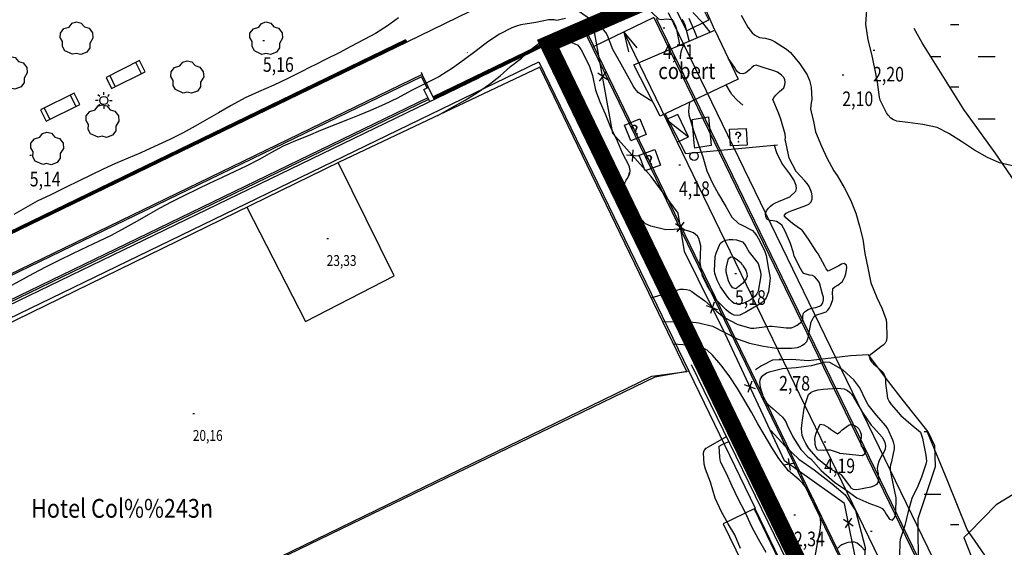
# Model space of a CAD drawing. Extents: x 459852 to 461000, y 601814 to 603006.
# Drawn here: x 460719 to 460778, y 602167 to 602199 of the extents above; entities that cross this region are included whole.
import ezdxf
from ezdxf.enums import TextEntityAlignment as Align

# ---------------------------------------------------------------- set-up
doc = ezdxf.new("R2010")
doc.units = 0
doc.header["$LTSCALE"] = 5
doc.header["$MEASUREMENT"] = 0
doc.linetypes.add('TRAZO_Y_PUNTO', pattern=[1, 0.5, -0.25, 0, -0.25])
doc.layers.get('0').update_dxf_attribs({"linetype": 'CONTINUOUS'})
for name, color, linetype in [('-TERME', 242, 'TRAZO_Y_PUNTO'), ('-terme500', 253, 'CONTINUOUS'), ('IMPORTANT ZONA_COLON', 8, 'CONTINUOUS'), ('IMPORTANTtop-VIAL', 7, 'CONTINUOUS'), ('PATTERN_CLASS', 7, 'CONTINUOUS'), ('top-0-varis', 7, 'CONTINUOUS'), ('top-28-arbres', 66, 'CONTINUOUS'), ('top-29-trama plaja', 7, 'CONTINUOUS'), ('top-32-numero carrer i texte', 7, 'CONTINUOUS'), ('top-49-edif', 3, 'CONTINUOUS'), ('top-50-edif PORXO', 3, 'CONTINUOUS'), ('top-52-cobert', 3, 'CONTINUOUS'), ('top-54-voreres', 7, 'CONTINUOUS'), ('top-55-limits i escales', 7, 'CONTINUOUS'), ('top-6-cotes', 7, 'CONTINUOUS'), ('top-7-punts i cotes nivell', 7, 'CONTINUOUS'), ('top-8-curves nivell i cotes', 9, 'CONTINUOUS'), ('top-9-curves nivell', 9, 'CONTINUOUS'), ('topCOL-30-tapas instalacio verificar', 4, 'CONTINUOUS'), ('topCOL-44-instalacio VERIFICAR', 4, 'CONTINUOUS'), ('topCOL-45-bancs i papereres', 4, 'CONTINUOUS'), ('topCOL-46-enllumenat', 4, 'CONTINUOUS'), ('topCOL-57-instalacioVERIFICAR', 4, 'CONTINUOUS')]:
    doc.layers.add(name, color=color, linetype=linetype)
doc.styles.add('MONOTXT', font='simplex.shx', dxfattribs={"height": 0.2})
doc.styles.add('txt', font='TXT', dxfattribs={"height": 0.2})

# ---------------------------------------------------------------- blocks, each defined once
blk = doc.blocks.new('COTA')
at = {"layer": 'top-7-punts i cotes nivell', "color": 1, "linetype": 'Continuous'}
blk.add_line((0, 0, 0.001), (0.1, 0, 0.001), dxfattribs=at)
blk = doc.blocks.new('FANAL')
at = {"layer": 'topCOL-46-enllumenat', "linetype": 'Continuous'}
for p, q in [((-0.332, 0), (-0.495, 0)), ((-0.235, 0.232), (-0.351, 0.348)), ((-0.002, 0.331), (-0.002, 0.494)), ((0.233, 0.233), (0.349, 0.349)), ((0.331, 0), (0.494, 0)), ((-0.234, -0.233), (-0.35, -0.349)), ((-0.002, -0.331), (-0.002, -0.494)), ((0.231, -0.234), (0.347, -0.35))]:
    blk.add_line(p, q, dxfattribs=at)
blk.add_circle((0, 0), 0.248, dxfattribs=at)
blk = doc.blocks.new('BANC')
at = {"layer": 'topCOL-45-bancs i papereres', "linetype": 'Continuous'}
for p, q in [((0.251, 0.75), (0.249, 0)), ((2, -0.002), (2.002, 0.748))]:
    blk.add_line(p, q, dxfattribs=at)
blk.add_lwpolyline([(2.251, 0.749), (0.002, 0.75), (0, 0), (2.251, -0.001), (2.251, 0.749)], dxfattribs=at)
blk = doc.blocks.new('RDESCQ')
at = {"layer": 'topCOL-30-tapas instalacio verificar', "linetype": 'Continuous'}
blk.add_lwpolyline([(-0.5, 0.5), (0.5, 0.5), (0.5, -0.5), (-0.5, -0.5)], close=True, dxfattribs=at)
for points in [[(-0.12, 0.187), (-0.097, 0.159), (-0.12, 0.13), (-0.144, 0.158), (-0.144, 0.187), (-0.12, 0.243), (-0.097, 0.272), (-0.05, 0.3), (0.021, 0.3), (0.092, 0.272), (0.116, 0.243), (0.143, 0.187), (0.143, 0.13), (0.116, 0.072), (0.092, 0.045), (-0.002, -0.012), (-0.002, -0.097)], [(0.021, 0.3), (0.069, 0.272), (0.092, 0.243), (0.116, 0.187), (0.116, 0.13), (0.092, 0.072), (0.045, 0.017)], [(-0.002, -0.243), (-0.026, -0.272), (-0.002, -0.3), (0.021, -0.272), (-0.002, -0.243)]]:
    blk.add_lwpolyline(points, dxfattribs=at)
blk = doc.blocks.new('ARMARI')
at = {"layer": 'topCOL-45-bancs i papereres', "linetype": 'Continuous'}
blk.add_line((0, 0), (1.501, 0.75), dxfattribs=at)
blk.add_lwpolyline([(0, 0), (1.5, -0.001), (1.501, 0.75), (0, 0.75), (0, 0)], dxfattribs=at)
blk = doc.blocks.new('ARBRE')
at = {"linetype": 'Continuous', "elevation": 0.001}
blk.add_lwpolyline([(-0.253, -0.901), (-0.707, -0.689), (-0.848, -0.435), (-0.837, -0.136), (-0.975, 0.104), (-0.971, 0.378), (-0.755, 0.639), (-0.435, 0.738), (-0.271, 0.958), (-0.013, 1.041), (0.271, 0.976), (0.467, 0.749), (0.748, 0.666), (0.961, 0.382), (0.985, 0.069), (0.797, -0.246), (0.797, -0.514), (0.615, -0.774), (0.253, -0.908), (-0.024, -0.846), (-0.253, -0.901)], dxfattribs=at)
blk = doc.blocks.new('PAL')
at = {"layer": 'topCOL-44-instalacio VERIFICAR', "linetype": 'Continuous'}
blk.add_circle((-0.001, 0), 0.25, dxfattribs=at)

msp = doc.modelspace()

# ---------------------------------------------------------------- linework, layer by layer
at = {"layer": '-TERME', "color": 253, "const_width": 1, "flags": 128}
msp.add_lwpolyline([(460993.01, 602313.084), (460795.745, 602215.934), (460782.93, 602209.82), (460777.93, 602209.04), (460750.739, 602197.253), (460766.553, 602164.54), (460688.359, 602127.648), (460686.446, 602131.109), (460680.983, 602128.394), (460678.161, 602128.955), (460648.435, 602117.045), (460646.829, 602120.129), (460234.567, 601912.944), (460221.831, 601937.063), (460210.068, 601960.461), (460204.37, 601972.622), (460195.3, 601989.483), (460187.928, 602006.053), (460174.096, 602031.264), (460166.66, 602044.36), (460141.64, 602081.849), (460115.504, 602118.861), (460105.037, 602133.285), (460100.338, 602139.545), (460089.74, 602155.85), (460079, 602176.91), (460068.068, 602199.233), (460049.932, 602224.455), (460034.491, 602251.243), (460018.568, 602285.283), (459993.996, 602330.344), (459981.765, 602363.617), (459979.036, 602377.156), (459975.722, 602384.656), (459974.161, 602403.035), (459971.139, 602416.184), (459962.362, 602459.791), (459959.725, 602476.233), (459957.385, 602484.415), (459953.584, 602490.454), (459949.977, 602495.325), (459943.251, 602503.507), (459936.607, 602513.32), (459935.437, 602516.145), (459933.39, 602524.327), (459932.903, 602525.69), (459936.704, 602542.249), (459939.624, 602551.291), (459939.917, 602555.187), (459939.332, 602570.479), (459937.544, 602579.581), (459934.653, 602584.895), (459932.703, 602588.596), (459916.114, 602614.577), (459908.023, 602629.48), (459896.209, 602658.701), (459886.753, 602683.345), (459883.82, 602693.143), (459882.358, 602697.136), (459879.044, 602702.883), (459874.17, 602709.409), (459871.538, 602714.864), (459865.275, 602724.484), (459857.286, 602733.088), (459852.795, 602740.157), (459867.79, 602761.117), (459878.804, 602785.133), (459891.352, 602816.266), (459893.667, 602821.324), (459896.933, 602826.712), (459902.584, 602838.367), (459915, 602863.221), (459927.793, 602931.17), (460017.005, 603005.185), (460021.337, 603005.477), (460027.123, 603004.233), (460044.707, 602997.135), (460064.7, 602991.758), (460079.876, 602990.4), (460091.496, 602991.709), (460127.785, 603000.612), (460149.505, 603002.045), (460167.022, 603001.836), (460181.893, 602995.352), (460189.45, 602988.47), (460204.528, 602990.45), (460211.377, 602988.643), (460218.53, 602986.373), (460230.512, 602982.538), (460242.415, 602976.874), (460249.212, 602971.483), (460257.494, 602965.834), (460268.23, 602959.049), (460273.875, 602952.689), (460277.511, 602948.858), (460285.215, 602943.468), (460292.94, 602938.703), (460310.533, 602926.672), (460312.019, 602925.834), (460315.304, 602924.201), (460320.538, 602922.19), (460327.913, 602919.045), (460334.969, 602916.581), (460353.715, 602897.995), (460363.054, 602891.399), (460389.923, 602876.106), (460406.953, 602873.38), (460421.919, 602876.91), (460453.314, 602880.295), (460468.026, 602881.007), (460502.789, 602880.651), (460510.226, 602881.728), (460511.352, 602891.24), (460511.352, 602891.24), (460505.045, 602907.133), (460520.222, 602911.611), (460523.184, 602912.485), (460526.069, 602913.337), (460539.877, 602917.189), (460543.927, 602918.319), (460544.822, 602918.569), (460546.153, 602919.012), (460548.136, 602919.672), (460549.735, 602920.204), (460550.652, 602920.509), (460552.423, 602921.098), (460557.901, 602923.153), (460558.712, 602923.91), (460559.403, 602924.556), (460560.575, 602924.187), (460581.738, 602885.217), (460594.338, 602886.313), (460596.907, 602886.638), (460603.699, 602882.217), (460607.3, 602878.207), (460609.461, 602873.785), (460611.004, 602870.495), (460613.268, 602865.662), (460615.635, 602860.521), (460617.59, 602856.922), (460618.722, 602856.1), (460620.883, 602855.38), (460623.353, 602855.586), (460624.793, 602856.717), (460625.854, 602858.694), (460626.337, 602861.755), (460626.028, 602863.503), (460625.719, 602867.41), (460625.719, 602869.981), (460626.851, 602873.58), (460628.633, 602876.348), (460633.366, 602881.49), (460640.878, 602888.996), (460649.705, 602897.397), (460657.995, 602908.993), (460675.194, 602933.21), (460685.278, 602946.474), (460692.709, 602957.431), (460696.31, 602962.676), (460703.308, 602969.976), (460708.761, 602974.603), (460725.354, 602981.476), (460727.198, 602981.897), (460733.484, 602964.585), (460735.699, 602952.427), (460737.624, 602938.08), (460741.15, 602928.887), (460746.977, 602915.252), (460751.236, 602905.433), (460759.431, 602890.632), (460767.404, 602872.553), (460780.583, 602863.634), (460788.292, 602858.763), (460834.004, 602816.518), (460860.24, 602780.865), (460878.749, 602753.221), (460881.506, 602749.052), (460883.026, 602744.791), (460893.141, 602711.382), (460892.874, 602706.263), (460893.551, 602697.415), (460895.853, 602694.278), (460897.581, 602692.133), (460898.418, 602689.205), (460899.098, 602684.655), (460899.412, 602682.04), (460902.147, 602656.708), (460906.108, 602622.277), (460910.05, 602615.46), (460911.883, 602600.619), (460900.055, 602551.238), (460890.616, 602532.478), (460875.398, 602512.273), (460873.636, 602458.47), (460876.173, 602423.738), (460887.988, 602401.371), (460919.071, 602380.638), (460940.555, 602381.068), (460956.589, 602382.083), (460958.59, 602382.476), (460968.624, 602371.559), (460971.695, 602363.945), (460962.442, 602358.779), (460966.275, 602352.226), (460966.8, 602350.903), (460967.984, 602348.124), (460993.01, 602313.084)], dxfattribs=at)
at = {"layer": '-terme500', "linetype": 'TRAZO_Y_PUNTO', "const_width": 0.5, "flags": 128}
msp.add_lwpolyline([(460993.01, 602313.084), (460795.745, 602215.934), (460782.93, 602209.82), (460777.93, 602209.04), (460750.739, 602197.253), (460766.553, 602164.54), (460688.359, 602127.648), (460686.446, 602131.109), (460680.983, 602128.394), (460678.161, 602128.955), (460648.435, 602117.045), (460646.829, 602120.129), (460234.567, 601912.944), (460221.831, 601937.063), (460210.068, 601960.461), (460204.37, 601972.622), (460195.3, 601989.483), (460187.928, 602006.053), (460174.096, 602031.264), (460166.66, 602044.36), (460141.64, 602081.849), (460115.504, 602118.861), (460105.037, 602133.285), (460100.338, 602139.545), (460089.74, 602155.85), (460079, 602176.91), (460068.068, 602199.233), (460049.932, 602224.455), (460034.491, 602251.243), (460018.568, 602285.283), (459993.996, 602330.344), (459981.765, 602363.617), (459979.036, 602377.156), (459975.722, 602384.656), (459974.161, 602403.035), (459971.139, 602416.184), (459962.362, 602459.791), (459959.725, 602476.233), (459957.385, 602484.415), (459953.584, 602490.454), (459949.977, 602495.325), (459943.251, 602503.507), (459936.607, 602513.32), (459935.437, 602516.145), (459933.39, 602524.327), (459932.903, 602525.69), (459936.704, 602542.249), (459939.624, 602551.291), (459939.917, 602555.187), (459939.332, 602570.479), (459937.544, 602579.581), (459934.653, 602584.895), (459932.703, 602588.596), (459916.114, 602614.577), (459908.023, 602629.48), (459896.209, 602658.701), (459886.753, 602683.345), (459883.82, 602693.143), (459882.358, 602697.136), (459879.044, 602702.883), (459874.17, 602709.409), (459871.538, 602714.864), (459865.275, 602724.484), (459857.286, 602733.088), (459852.795, 602740.157), (459867.79, 602761.117), (459878.804, 602785.133), (459891.352, 602816.266), (459893.667, 602821.324), (459896.933, 602826.712), (459902.584, 602838.367), (459915, 602863.221), (459927.793, 602931.17), (460017.005, 603005.185), (460021.337, 603005.477), (460027.123, 603004.233), (460044.707, 602997.135), (460064.7, 602991.758), (460079.876, 602990.4), (460091.496, 602991.709), (460127.785, 603000.612), (460149.505, 603002.045), (460167.022, 603001.836), (460181.893, 602995.352), (460189.45, 602988.47), (460204.528, 602990.45), (460211.377, 602988.643), (460218.53, 602986.373), (460230.512, 602982.538), (460242.415, 602976.874), (460249.212, 602971.483), (460257.494, 602965.834), (460268.23, 602959.049), (460273.875, 602952.689), (460277.511, 602948.858), (460285.215, 602943.468), (460292.94, 602938.703), (460310.533, 602926.672), (460312.019, 602925.834), (460315.304, 602924.201), (460320.538, 602922.19), (460327.913, 602919.045), (460334.969, 602916.581), (460353.715, 602897.995), (460363.054, 602891.399), (460389.923, 602876.106), (460406.953, 602873.38), (460421.919, 602876.91), (460453.314, 602880.295), (460468.026, 602881.007), (460502.789, 602880.651), (460510.226, 602881.728), (460511.352, 602891.24), (460511.352, 602891.24), (460505.045, 602907.133), (460520.222, 602911.611), (460523.184, 602912.485), (460526.069, 602913.337), (460539.877, 602917.189), (460543.927, 602918.319), (460544.822, 602918.569), (460546.153, 602919.012), (460548.136, 602919.672), (460549.735, 602920.204), (460550.652, 602920.509), (460552.423, 602921.098), (460557.901, 602923.153), (460558.712, 602923.91), (460559.403, 602924.556), (460560.575, 602924.187), (460581.738, 602885.217), (460594.338, 602886.313), (460596.907, 602886.638), (460603.699, 602882.217), (460607.3, 602878.207), (460609.461, 602873.785), (460611.004, 602870.495), (460613.268, 602865.662), (460615.635, 602860.521), (460617.59, 602856.922), (460618.722, 602856.1), (460620.883, 602855.38), (460623.353, 602855.586), (460624.793, 602856.717), (460625.854, 602858.694), (460626.337, 602861.755), (460626.028, 602863.503), (460625.719, 602867.41), (460625.719, 602869.981), (460626.851, 602873.58), (460628.633, 602876.348), (460633.366, 602881.49), (460640.878, 602888.996), (460649.705, 602897.397), (460657.995, 602908.993), (460675.194, 602933.21), (460685.278, 602946.474), (460692.709, 602957.431), (460696.31, 602962.676), (460703.308, 602969.976), (460708.761, 602974.603), (460725.354, 602981.476), (460727.198, 602981.897), (460733.484, 602964.585), (460735.699, 602952.427), (460737.624, 602938.08), (460741.15, 602928.887), (460746.977, 602915.252), (460751.236, 602905.433), (460759.431, 602890.632), (460767.404, 602872.553), (460780.583, 602863.634), (460788.292, 602858.763), (460834.004, 602816.518), (460860.24, 602780.865), (460878.749, 602753.221), (460881.506, 602749.052), (460883.026, 602744.791), (460893.141, 602711.382), (460892.874, 602706.263), (460893.551, 602697.415), (460895.853, 602694.278), (460897.581, 602692.133), (460898.418, 602689.205), (460899.098, 602684.655), (460899.412, 602682.04), (460902.147, 602656.708), (460906.108, 602622.277), (460910.05, 602615.46), (460911.883, 602600.619), (460900.055, 602551.238), (460890.616, 602532.478), (460875.398, 602512.273), (460873.636, 602458.47), (460876.173, 602423.738), (460887.988, 602401.371), (460919.071, 602380.638), (460940.555, 602381.068), (460956.589, 602382.083), (460958.59, 602382.476), (460968.624, 602371.559), (460971.695, 602363.945), (460962.442, 602358.779), (460966.275, 602352.226), (460966.8, 602350.903), (460967.984, 602348.124), (460993.01, 602313.084)], dxfattribs=at)
at = {"layer": 'IMPORTANT ZONA_COLON'}
for p, q in [((460746.788, 602199.561), (460742.255, 602197.365)), ((460760.379, 602198.704), (460759.72, 602200.052)), ((460757.932, 602199.149), (460775.399, 602163.159)), ((460758.373, 602199.394), (460759.031, 602198.046)), ((460757.213, 602198.798), (460774.291, 602163.611)), ((460759.031, 602198.046), (460760.379, 602198.704)), ((460752.785, 602198.301), (460751.345, 602197.603)), ((460752.785, 602198.301), (460768.649, 602165.556)), ((460742.189, 602197.5), (460693.237, 602173.781)), ((460742.211, 602197.455), (460693.259, 602173.736)), ((460742.233, 602197.41), (460693.281, 602173.691)), ((460742.255, 602197.365), (460693.302, 602173.646)), ((460741.739, 602197.282), (460741.805, 602197.147)), ((460742.189, 602197.5), (460742.255, 602197.365)), ((460750.582, 602197.344), (460743.846, 602194.081)), ((460743.868, 602194.036), (460750.604, 602197.299)), ((460743.889, 602193.991), (460750.626, 602197.254)), ((460750.647, 602197.209), (460743.911, 602193.946)), ((460750.187, 602197.153), (460750.253, 602197.018)), ((460740.389, 602196.628), (460740.455, 602196.493)), ((460740.839, 602196.846), (460740.905, 602196.711)), ((460741.289, 602197.064), (460741.355, 602196.929)), ((460745.892, 602196.739), (460745.889, 602196.737)), ((460749.287, 602196.717), (460749.353, 602196.582)), ((460749.737, 602196.935), (460749.803, 602196.8)), ((460750.803, 602197.118), (460766.256, 602165.219)), ((460750.887, 602196.714), (460750.952, 602196.579)), ((460739.04, 602195.974), (460739.105, 602195.839)), ((460739.489, 602196.192), (460739.555, 602196.057)), ((460739.939, 602196.41), (460740.005, 602196.275)), ((460747.938, 602196.063), (460748.003, 602195.928)), ((460748.388, 602196.281), (460748.453, 602196.146)), ((460748.838, 602196.499), (460748.903, 602196.364)), ((460738.14, 602195.538), (460738.205, 602195.403)), ((460738.59, 602195.756), (460738.655, 602195.621)), ((460743.126, 602195.566), (460743.192, 602195.431)), ((460746.588, 602195.409), (460746.653, 602195.274)), ((460747.038, 602195.627), (460747.103, 602195.492)), ((460747.488, 602195.845), (460747.553, 602195.71)), ((460751.564, 602195.593), (460751.654, 602195.636)), ((460743.145, 602195.297), (460706.659, 602177.621)), ((460736.79, 602194.884), (460736.855, 602194.749)), ((460737.24, 602195.102), (460737.305, 602194.967)), ((460737.69, 602195.32), (460737.755, 602195.185)), ((460743.472, 602194.622), (460743.145, 602195.297)), ((460745.688, 602194.973), (460745.753, 602194.838)), ((460746.138, 602195.191), (460746.203, 602195.056)), ((460735.44, 602194.23), (460735.505, 602194.095)), ((460735.89, 602194.448), (460735.955, 602194.313)), ((460736.34, 602194.666), (460736.405, 602194.531)), ((460744.338, 602194.319), (460744.403, 602194.184)), ((460744.788, 602194.537), (460744.853, 602194.402)), ((460745.238, 602194.755), (460745.303, 602194.62)), ((460707.228, 602176.452), (460743.532, 602194.04)), ((460734.54, 602193.794), (460734.605, 602193.659)), ((460734.99, 602194.012), (460735.055, 602193.877)), ((460733.19, 602193.139), (460733.255, 602193.004)), ((460733.64, 602193.357), (460733.705, 602193.222)), ((460734.09, 602193.575), (460734.155, 602193.44)), ((460731.84, 602192.485), (460731.906, 602192.35)), ((460732.29, 602192.704), (460732.356, 602192.569)), ((460732.74, 602192.922), (460732.805, 602192.787)), ((460730.49, 602191.831), (460730.556, 602191.696)), ((460730.94, 602192.049), (460731.006, 602191.914)), ((460731.39, 602192.267), (460731.456, 602192.132)), ((460729.59, 602191.395), (460729.656, 602191.26)), ((460730.04, 602191.613), (460730.106, 602191.478)), ((460728.24, 602190.741), (460728.306, 602190.606)), ((460728.69, 602190.959), (460728.756, 602190.824)), ((460729.14, 602191.178), (460729.206, 602191.043)), ((460726.891, 602190.087), (460726.956, 602189.952)), ((460727.341, 602190.305), (460727.406, 602190.17)), ((460727.79, 602190.523), (460727.856, 602190.388)), ((460725.991, 602189.651), (460726.056, 602189.516)), ((460726.441, 602189.869), (460726.506, 602189.734)), ((460724.641, 602188.997), (460724.706, 602188.862)), ((460725.091, 602189.215), (460725.156, 602189.08)), ((460725.541, 602189.433), (460725.606, 602189.298)), ((460723.291, 602188.343), (460723.356, 602188.208)), ((460723.741, 602188.561), (460723.806, 602188.426)), ((460724.191, 602188.779), (460724.256, 602188.644)), ((460722.391, 602187.907), (460722.456, 602187.772)), ((460722.841, 602188.125), (460722.906, 602187.99)), ((460721.041, 602187.253), (460721.107, 602187.118)), ((460721.491, 602187.471), (460721.556, 602187.336)), ((460721.941, 602187.689), (460722.006, 602187.554)), ((460719.691, 602186.599), (460719.757, 602186.464)), ((460720.141, 602186.817), (460720.207, 602186.682)), ((460720.591, 602187.035), (460720.657, 602186.9)), ((460719.241, 602186.381), (460719.307, 602186.246))]:
    msp.add_line(p, q, dxfattribs=at)
at = {"layer": 'IMPORTANTtop-VIAL'}
for p, q in [((460752.832, 602198.434), (460750.582, 602197.344)), ((460752.832, 602198.434), (460768.782, 602165.509)), ((460757.079, 602198.844), (460753.478, 602197.099)), ((460757.079, 602198.844), (460774.157, 602163.657)), ((460755.279, 602197.971), (460770.594, 602166.388)), ((460755.279, 602197.971), (460756.063, 602197.032)), ((460755.279, 602197.971), (460755.551, 602196.779)), ((460750.647, 602197.209), (460746.611, 602195.254)), ((460750.582, 602197.344), (460766.166, 602165.175)), ((460750.887, 602196.714), (460750.582, 602197.344)), ((460751.433, 602197.423), (460750.713, 602197.074)), ((460751.433, 602197.423), (460751.302, 602197.693)), ((460750.952, 602196.579), (460750.952, 602196.579)), ((460706.918, 602175.235), (460750.183, 602196.195)), ((460750.183, 602196.195), (460759.174, 602177.636)), ((460743.192, 602195.431), (460685.885, 602167.668)), ((460743.911, 602193.946), (460743.192, 602195.431)), ((460707.247, 602176.184), (460746.611, 602195.254)), ((460743.292, 602194.535), (460743.562, 602194.666)), ((460743.641, 602193.815), (460743.292, 602194.535)), ((460707.182, 602176.319), (460743.576, 602193.95)), ((460757.134, 602177.268), (460695.636, 602147.546)), ((460759.174, 602177.636), (460757.134, 602177.268)), ((460759.174, 602177.636), (460763.157, 602169.415)), ((460763.14, 602169.407), (460761.24, 602168.487)), ((460763.14, 602169.407), (460765.202, 602165.153)), ((460763.085, 602169.38), (460765.119, 602165.181)), ((460761.24, 602168.487), (460762.381, 602166.132))]:
    msp.add_line(p, q, dxfattribs=at)
at = {"layer": 'PATTERN_CLASS', "color": 7, "linetype": 'Continuous'}
msp.add_lwpolyline([(460739.171, 602145.319), (460740.668, 602146.35), (460743.472, 602147.654), (460748.227, 602149.513), (460746.596, 602152.963), (460752.491, 602155.208), (460759.327, 602157.889), (460762.69, 602158.159), (460765.567, 602159.192), (460766.787, 602160.016), (460768.404, 602162.183), (460769.338, 602165.613), (460768.51, 602169.694), (460764.92, 602172.249), (460761.353, 602179.867), (460758.911, 602184.817), (460758.528, 602187.113), (460756.912, 602189.302), (460754.625, 602191.889), (460753.401, 602198.656), (460750.382, 602200.742)], dxfattribs=at)
at = {"layer": 'top-0-varis', "linetype": 'Continuous', "extrusion": (0.000258457, 0.000125168, 1)}
msp.add_lwpolyline([(460642.111, 602170.542), (460641.978, 602170.812), (460742.313, 602219.293), (460742.442, 602219.022)], dxfattribs=at)
at = {"layer": 'top-0-varis', "linetype": 'Continuous'}
for points in [[(460779.776, 602187.484), (460777.556, 602190.737), (460775.662, 602193.33), (460773.16, 602197.335), (460772.699, 602198.189)], [(460772.951, 602165.718), (460772.926, 602168.793), (460773.971, 602171.919), (460773.924, 602173.152), (460773.525, 602174.003), (460772.053, 602175.864), (460771.16, 602177.011), (460769.947, 602178.616), (460768.878, 602178.557), (460767.369, 602178.379), (460766.329, 602178.259), (460765.348, 602178.334), (460764.193, 602178.287), (460763.528, 602177.958), (460763.169, 602177.709)], [(460764.085, 602174.081), (460764.956, 602173.134), (460765.775, 602172.355), (460766.688, 602171.709), (460767.779, 602170.884), (460768.542, 602170.211), (460769.177, 602169.271), (460769.745, 602167.063), (460769.442, 602162.708), (460768.045, 602160.271), (460766.411, 602158.598), (460765.229, 602158.021), (460763.856, 602157.511), (460762.469, 602156.904), (460760.832, 602156.485), (460759.82, 602156.469)], [(460798.12, 602136.634), (460796.409, 602137.675), (460794.317, 602139.562), (460792.925, 602140.86), (460790.918, 602143.193), (460789.517, 602145.732), (460788.457, 602148.248), (460787.726, 602150.578), (460786.811, 602152.346), (460783.86, 602157.186), (460782.688, 602159.328), (460781.71, 602161.142), (460779.799, 602162.939), (460778.678, 602163.945), (460777.471, 602165.812), (460775.985, 602167.969), (460775.869, 602168.138), (460774.713, 602171.013), (460773.484, 602173.98)]]:
    msp.add_lwpolyline(points, dxfattribs=at)
at = {"layer": 'top-29-trama plaja', "color": 7, "linetype": 'Continuous'}
for p, q in [((460774.868, 602198.436), (460775.368, 602198.436)), ((460773.672, 602196.516), (460774.288, 602196.516)), ((460776.538, 602196.516), (460777.538, 602196.516)), ((460774.868, 602194.686), (460775.368, 602194.686)), ((460776.538, 602192.766), (460777.538, 602192.766)), ((460773.288, 602174.016), (460773.469, 602174.016)), ((460773.288, 602170.266), (460774.288, 602170.266)), ((460774.868, 602168.436), (460775.368, 602168.436))]:
    msp.add_line(p, q, dxfattribs=at)
at = {"layer": 'top-49-edif', "linetype": 'Continuous'}
msp.add_lwpolyline([(460686.833, 602166.348), (460695.821, 602147.621), (460756.966, 602177.33), (460759.046, 602177.607), (460750.237, 602195.865), (460738.197, 602190.175), (460707.332, 602175.107), (460706.756, 602176.288), (460699.78, 602173.131), (460699.99, 602172.666), (460686.833, 602166.348)], dxfattribs=at)
at = {"layer": 'top-50-edif PORXO', "linetype": 'Continuous'}
msp.add_lwpolyline([(460732.67, 602187.477), (460736.191, 602180.619), (460741.502, 602183.346), (460738.139, 602190.147)], dxfattribs=at)
at = {"layer": 'top-52-cobert', "linetype": 'Continuous'}
msp.add_lwpolyline([(460762.144, 602195.145), (460757.46, 602192.921), (460755.886, 602196.008), (460760.73, 602198.089), (460762.144, 602195.145)], dxfattribs=at)
at = {"layer": 'top-54-voreres', "linetype": 'Continuous'}
msp.add_line((460764.502, 602191.195), (460758.957, 602190.672), dxfattribs=at)
at = {"layer": 'top-55-limits i escales', "linetype": 'Continuous'}
for p, q in [((460760.73, 602198.089), (460758.462, 602203.37)), ((460758.988, 602190.675), (460757.761, 602193.064))]:
    msp.add_line(p, q, dxfattribs=at)
msp.add_lwpolyline([(460701.719, 602139.044), (460699.543, 602137.972), (460701.372, 602134.308), (460718.372, 602142.64), (460747.611, 602156.884), (460765.477, 602165.42), (460759.328, 602178.022)], dxfattribs=at)
at = {"layer": 'top-8-curves nivell i cotes', "color": 9, "linetype": 'Continuous'}
for points in [[(460762.307, 602198.977), (460762.721, 602198.26), (460762.976, 602197.931), (460763.106, 602197.817), (460763.251, 602197.726), (460763.408, 602197.654), (460763.58, 602197.62), (460763.764, 602197.606), (460764.12, 602197.516), (460764.317, 602197.399), (460765.041, 602196.953), (460765.28, 602196.74), (460765.842, 602196.062), (460766.263, 602195.405), (460766.407, 602195.076), (460766.51, 602194.674), (460766.545, 602193.932), (460766.505, 602193.738), (460766.466, 602193.374), (460766.507, 602193.199), (460766.645, 602192.6), (460766.779, 602191.984), (460767.135, 602191.127), (460767.456, 602190.426), (460767.874, 602189.647), (460768.065, 602189.364), (460768.504, 602188.62), (460768.872, 602187.918), (460769.2, 602187.119), (460769.416, 602186.329), (460769.621, 602185.556), (460769.722, 602184.686), (460769.911, 602183.83), (460770.092, 602182.932), (460770.457, 602182.062), (460770.77, 602181.374), (460771.01, 602180.719), (460771.025, 602180.501), (460771.051, 602179.689), (460771.025, 602179.485), (460770.951, 602179.317), (460770.836, 602179.196), (460770.694, 602179.09), (460770.001, 602178.547), (460770.033, 602178.363), (460770.129, 602178.205), (460770.242, 602178.081), (460770.382, 602177.959), (460770.804, 602177.579), (460770.888, 602177.434), (460770.941, 602177.27), (460770.962, 602177.098), (460770.963, 602176.913), (460771.096, 602176.011), (460771.193, 602175.826), (460771.313, 602175.642), (460771.889, 602174.981), (460772.49, 602174.451), (460773.062, 602173.973), (460773.139, 602173.8), (460773.191, 602173.613), (460773.227, 602173.398), (460773.399, 602172.597)], [(460778.579, 602189.943), (460777.798, 602190.129), (460777.089, 602190.445), (460776.302, 602190.896), (460775.58, 602191.37), (460774.769, 602191.895), (460774.071, 602192.24), (460773.215, 602192.434), (460772.304, 602192.541), (460771.642, 602192.63), (460771.454, 602192.701), (460771.282, 602192.815), (460771.134, 602192.983), (460771.039, 602193.123), (460770.643, 602193.896), (460770.615, 602194.065), (460770.485, 602194.978), (460770.34, 602195.781), (460770.159, 602196.647), (460769.941, 602197.514), (460769.782, 602198.452), (460769.853, 602199.297)], [(460741.758, 602198.817), (460741.109, 602198.341), (460740.378, 602197.896), (460739.71, 602197.524), (460738.9, 602197.103), (460738.211, 602196.737), (460737.426, 602196.353), (460736.718, 602195.986), (460736.535, 602195.903), (460735.838, 602195.551), (460735.092, 602195.163), (460734.284, 602194.779), (460733.365, 602194.387), (460732.573, 602194.022), (460731.733, 602193.574), (460730.974, 602193.136), (460730.264, 602192.726), (460729.563, 602192.331), (460728.849, 602191.937), (460728.049, 602191.53), (460727.123, 602191.102), (460726.304, 602190.736), (460725.543, 602190.407), (460724.792, 602190.084), (460724.044, 602189.754), (460723.317, 602189.399), (460722.61, 602189.046), (460721.797, 602188.646), (460720.911, 602188.213), (460720.09, 602187.827), (460719.395, 602187.43), (460718.696, 602187.026)], [(460762.396, 602183.986), (460762.589, 602183.691), (460762.647, 602183.503), (460762.668, 602183.339), (460762.61, 602183.167), (460762.518, 602183.031), (460762.393, 602182.894), (460761.991, 602182.583), (460761.813, 602182.628), (460761.688, 602182.764), (460761.611, 602182.905), (460761.556, 602183.057), (460761.41, 602183.574), (460761.415, 602183.733), (460761.439, 602183.9), (460761.545, 602184.395), (460761.685, 602184.49), (460761.86, 602184.466), (460762.009, 602184.377), (460762.289, 602184.155), (460762.373, 602184.01)], [(460766.747, 602166.511), (460766.883, 602167.292), (460767.061, 602168.079), (460767.091, 602168.451), (460767.075, 602168.775), (460767.028, 602168.983), (460766.959, 602169.184), (460766.652, 602169.939), (460766.243, 602170.608), (460766.021, 602170.905), (460765.787, 602171.117), (460765.162, 602171.656), (460764.576, 602172.408), (460764.162, 602173.052), (460763.7, 602173.828), (460763.32, 602174.487), (460762.926, 602175.169), (460762.532, 602175.851), (460762.102, 602176.596), (460761.6, 602177.355), (460761.091, 602178.012), (460760.593, 602178.602), (460760.271, 602178.888), (460760.085, 602179.002), (460759.881, 602179.083), (460759.657, 602179.143), (460759.404, 602179.182), (460758.253, 602179.251)], [(460773.399, 602172.597), (460773.434, 602172.248), (460773.394, 602172.063), (460773.134, 602171.28), (460772.916, 602170.729), (460772.544, 602169.997), (460772.326, 602169.224), (460772.125, 602168.388), (460771.849, 602167.545), (460771.828, 602167.367), (460771.802, 602166.603)]]:
    msp.add_lwpolyline(points, dxfattribs=at)
at = {"layer": 'top-9-curves nivell', "color": 9, "linetype": 'Continuous'}
msp.add_line((460760.352, 602173.101), (460761.427, 602173.721), dxfattribs=at)
for points in [[(460756.582, 602199.581), (460756.96, 602199.143), (460757.364, 602198.771), (460757.509, 602198.729), (460757.669, 602198.739), (460757.834, 602198.765), (460758.153, 602198.718), (460758.256, 602198.579), (460758.359, 602198.384), (460758.418, 602198.234), (460758.605, 602197.334), (460758.587, 602197.168)], [(460760.452, 602197.97), (460760.02, 602198.526), (460759.416, 602199.138)], [(460751.769, 602198.783), (460751.256, 602198.662), (460751.098, 602198.705), (460750.765, 602198.706), (460749.998, 602198.545), (460749.093, 602198.402), (460748.83, 602198.337), (460748.551, 602198.236), (460747.83, 602197.853), (460747.129, 602197.388), (460746.424, 602196.856), (460745.725, 602196.323), (460745.01, 602195.818), (460744.24, 602195.327)], [(460757.007, 602193.81), (460756.957, 602193.829), (460756.824, 602193.9), (460756.159, 602194.338), (460756.043, 602194.46), (460755.938, 602194.594), (460755.841, 602194.746), (460755.412, 602195.505), (460755.014, 602196.218), (460754.622, 602196.929), (460754.297, 602197.771), (460754.192, 602197.946), (460754.06, 602198.11), (460753.9, 602198.267), (460753.258, 602198.732)], [(460758.758, 602198.725), (460758.866, 602198.538), (460758.928, 602198.399), (460759.176, 602197.489), (460759.185, 602197.425)], [(460759.684, 602197.64), (460759.516, 602198.038), (460759.202, 602198.79)], [(460744.127, 602192.976), (460744.964, 602193.455), (460745.756, 602193.89), (460746.502, 602194.343), (460747.222, 602194.847), (460747.865, 602195.357), (460748.474, 602195.902), (460749.139, 602196.406), (460749.707, 602196.919), (460750.299, 602197.381), (460750.617, 602197.518), (460750.774, 602197.558), (460750.933, 602197.58), (460751.602, 602197.565), (460751.793, 602197.514), (460752.516, 602197.182), (460752.643, 602197.034), (460752.719, 602196.903), (460752.869, 602196.602), (460753.217, 602195.911), (460753.388, 602195.367), (460753.568, 602194.497), (460753.854, 602193.752), (460754.159, 602193.064), (460754.486, 602192.274), (460754.886, 602191.452), (460755.182, 602190.74), (460755.574, 602189.965), (460755.646, 602189.664), (460755.618, 602189.482), (460755.559, 602189.34)], [(460757.607, 602180.589), (460758.936, 602180.626), (460759.772, 602180.531), (460760.592, 602180.326), (460761.343, 602179.96), (460762.071, 602179.581), (460762.81, 602179.324), (460763.648, 602179.129), (460764.441, 602179.019), (460765.338, 602179.01), (460765.695, 602179.064), (460765.846, 602179.114), (460765.99, 602179.193), (460766.134, 602179.304), (460766.244, 602179.409), (460766.31, 602179.567), (460766.353, 602179.74), (460766.522, 602180.59), (460766.587, 602180.743), (460766.669, 602180.888), (460766.793, 602180.986), (460766.968, 602181.051), (460767.116, 602181.09), (460767.403, 602181.2), (460767.517, 602181.299), (460767.613, 602181.437), (460767.691, 602181.598), (460767.806, 602181.927), (460767.817, 602182.109), (460767.783, 602182.279), (460767.817, 602182.603), (460767.94, 602182.702), (460768.107, 602182.798), (460768.368, 602182.986), (460768.458, 602183.126), (460768.529, 602183.291), (460768.591, 602183.48), (460768.648, 602183.845), (460768.63, 602183.996), (460768.496, 602184.099), (460768.324, 602184.046), (460768.165, 602183.954), (460767.533, 602183.631), (460767.419, 602183.773), (460767.34, 602183.926), (460766.924, 602184.679), (460766.822, 602184.823), (460766.346, 602185.56), (460765.968, 602186.095), (460765.814, 602186.186), (460765.394, 602186.497), (460764.992, 602186.833), (460764.901, 602186.975), (460765.009, 602187.107), (460765.18, 602187.196), (460765.381, 602187.271), (460766.197, 602187.571), (460766.376, 602187.651), (460766.517, 602187.792), (460766.573, 602187.959), (460766.577, 602188.16), (460766.532, 602188.374), (460766.396, 602188.721), (460766.269, 602188.901), (460766.129, 602189.056), (460765.603, 602189.616), (460765.197, 602190.407), (460765.145, 602190.608), (460764.992, 602191.369), (460764.949, 602191.515), (460764.983, 602191.673), (460764.958, 602191.853), (460764.703, 602192.75), (460764.544, 602193.129), (460764.217, 602193.928), (460764.293, 602194.06), (460764.389, 602194.19), (460764.607, 602194.412), (460764.73, 602194.502), (460764.864, 602194.63), (460764.933, 602194.799), (460764.96, 602194.953), (460764.943, 602195.119), (460764.851, 602195.278), (460764.74, 602195.39), (460764.499, 602195.574), (460764.34, 602195.635), (460764.152, 602195.688), (460763.756, 602195.815), (460763.22, 602195.99), (460763.072, 602195.951), (460762.949, 602195.852), (460762.83, 602195.737), (460762.587, 602195.519), (460762.411, 602195.463), (460762.243, 602195.491), (460762.092, 602195.584), (460761.99, 602195.728), (460761.91, 602195.867), (460761.538, 602196.407)], [(460718.32, 602182.662), (460719.045, 602183.062), (460719.851, 602183.491), (460720.645, 602183.908), (460721.38, 602184.281), (460722.263, 602184.713), (460723.101, 602185.109), (460723.79, 602185.428), (460724.554, 602185.8), (460725.386, 602186.248), (460726.101, 602186.656), (460726.759, 602187.036), (460727.478, 602187.432), (460728.148, 602187.783), (460728.906, 602188.174), (460729.728, 602188.575), (460730.432, 602188.907), (460731.215, 602189.271), (460731.976, 602189.632), (460732.656, 602189.951), (460733.458, 602190.363), (460734.17, 602190.769), (460734.863, 602191.16), (460735.602, 602191.472), (460736.368, 602191.77), (460737.11, 602192.084), (460737.96, 602192.436), (460738.716, 602192.72), (460739.417, 602193), (460740.11, 602193.289), (460740.925, 602193.644), (460741.724, 602194.036), (460742.558, 602194.481), (460744.24, 602195.327)], [(460762.414, 602193.592), (460762.065, 602193.888), (460761.752, 602194.23), (460761.676, 602194.361), (460761.421, 602194.802)], [(460759.215, 602193.755), (460759.189, 602193.635), (460759.158, 602193.224), (460759.184, 602193.004), (460759.453, 602192.065), (460759.741, 602191.279), (460760.022, 602190.495), (460760.256, 602189.651), (460760.599, 602188.92), (460760.962, 602188.252), (460761.39, 602187.502), (460761.747, 602186.876), (460762.157, 602186.494), (460762.334, 602186.412), (460762.991, 602186.066), (460763.121, 602185.928), (460763.252, 602185.75), (460763.332, 602185.611), (460763.713, 602184.871), (460763.816, 602184.579), (460763.952, 602183.761), (460764.052, 602183.219), (460764.037, 602183.062), (460763.953, 602182.399), (460763.808, 602182.034), (460763.684, 602181.865), (460763.512, 602181.715), (460763.361, 602181.624), (460762.589, 602181.178), (460762.225, 602181), (460762.069, 602180.975), (460761.902, 602180.999), (460761.729, 602181.074), (460761.565, 602181.183), (460761.418, 602181.31), (460760.854, 602181.871), (460760.738, 602182.04), (460760.282, 602182.774), (460759.999, 602183.327), (460759.86, 602184.129), (460759.877, 602184.554), (460759.886, 602185.146), (460759.825, 602185.453), (460759.768, 602185.6), (460759.686, 602185.733), (460759.578, 602185.841), (460759.452, 602185.93), (460759.243, 602186.013), (460759.034, 602186.063), (460758.477, 602186.148), (460758.297, 602186.132), (460757.794, 602186.109)], [(460756.907, 602182.039), (460758.65, 602182.545), (460758.851, 602182.55), (460759.043, 602182.537), (460759.212, 602182.5), (460759.36, 602182.42), (460759.511, 602182.303), (460760.145, 602181.852), (460760.837, 602181.231), (460761.281, 602180.877), (460762.114, 602180.434), (460762.894, 602180.211), (460763.07, 602180.21), (460763.236, 602180.228), (460764.019, 602180.343), (460764.174, 602180.33), (460765.017, 602180.231), (460765.338, 602180.227), (460765.521, 602180.309), (460765.667, 602180.393), (460765.946, 602180.605), (460766.016, 602180.748), (460766.019, 602180.934), (460766.045, 602181.106), (460766.164, 602181.244), (460766.334, 602181.333), (460766.487, 602181.389), (460766.644, 602181.429), (460766.8, 602181.454), (460767.117, 602181.577), (460767.208, 602181.74), (460767.25, 602181.922), (460767.243, 602182.079), (460767.198, 602182.261), (460767.009, 602182.924), (460766.937, 602183.057), (460766.734, 602183.296), (460766.59, 602183.37), (460766.404, 602183.396), (460766.069, 602183.489), (460765.964, 602183.622), (460765.868, 602183.789), (460765.498, 602184.541), (460765.447, 602184.733), (460765.274, 602185.289), (460764.95, 602186.026), (460764.746, 602186.388), (460764.6, 602186.512), (460764.432, 602186.604), (460764.243, 602186.652), (460764.055, 602186.673), (460763.882, 602186.739), (460763.793, 602186.886), (460763.772, 602187.082), (460763.825, 602187.247), (460763.956, 602187.419), (460764.068, 602187.53), (460764.191, 602187.629), (460764.375, 602187.735), (460764.562, 602187.811), (460765.225, 602188.101), (460765.6, 602188.428), (460765.63, 602188.584), (460765.611, 602188.777), (460765.54, 602188.98), (460765.471, 602189.116), (460765.356, 602189.299), (460765.224, 602189.463), (460764.75, 602190.117), (460764.446, 602190.732), (460764.304, 602191.176)], [(460757.794, 602186.109), (460756.889, 602186.332), (460756.585, 602186.47), (460756.447, 602186.589), (460756.306, 602186.738), (460756.175, 602186.917), (460755.773, 602187.613), (460755.442, 602188.29), (460755.387, 602188.457), (460755.32, 602188.774), (460755.346, 602188.937), (460755.415, 602189.088), (460755.523, 602189.229), (460755.582, 602189.383), (460755.625, 602189.541)], [(460763.343, 602184.09), (460763.477, 602183.595), (460763.486, 602183.42), (460763.471, 602183.236), (460763.339, 602182.425), (460763.262, 602182.27), (460763.156, 602182.126), (460763.023, 602182.012), (460762.879, 602181.91), (460762.737, 602181.828), (460762.41, 602181.699), (460762.074, 602181.648), (460761.904, 602181.703), (460761.766, 602181.798), (460761.612, 602181.945), (460761.515, 602182.065), (460761.067, 602182.697), (460760.866, 602183.085), (460760.737, 602183.5), (460760.712, 602183.656), (460760.746, 602184.508), (460760.806, 602184.717), (460761.045, 602185.295), (460761.193, 602185.422), (460761.386, 602185.496), (460761.601, 602185.532), (460761.819, 602185.538), (460762.037, 602185.521), (460762.385, 602185.398), (460762.508, 602185.257), (460762.623, 602185.097), (460762.803, 602184.768), (460763.343, 602184.09)], [(460767.106, 602171.677), (460767.917, 602170.985), (460768.586, 602170.522), (460769.259, 602170.037), (460769.979, 602169.71), (460770.63, 602169.485), (460770.761, 602169.394), (460770.905, 602169.233), (460771.007, 602169.056), (460771.219, 602168.762), (460771.381, 602168.69), (460771.495, 602168.811), (460771.565, 602168.995), (460771.6, 602169.149), (460771.614, 602170.03), (460771.457, 602170.798), (460771.27, 602171.674), (460771.272, 602171.846), (460771.295, 602172.03), (460771.341, 602172.223), (460771.506, 602172.984), (460771.507, 602173.16), (460771.475, 602173.326), (460771.42, 602173.493), (460771.105, 602174.184), (460770.985, 602174.359), (460770.402, 602175.016), (460769.922, 602175.607), (460769.778, 602175.921), (460769.425, 602176.646), (460769.068, 602177.119), (460768.424, 602177.698), (460767.64, 602178.16), (460767.349, 602178.177), (460766.509, 602177.951), (460765.613, 602177.831), (460764.797, 602177.766), (460763.989, 602177.581), (460763.839, 602177.513), (460763.529, 602177.306), (460763.447, 602177.176), (460763.419, 602176.984), (460763.424, 602176.83), (460763.45, 602176.674), (460763.657, 602176.036), (460763.843, 602175.746), (460763.958, 602175.619), (460764.227, 602175.377), (460764.8, 602174.872), (460764.915, 602174.721), (460765.007, 602174.561), (460765.082, 602174.392), (460765.414, 602173.697), (460765.902, 602172.94), (460766.322, 602172.499), (460766.498, 602172.388), (460767.106, 602171.677)], [(460768.838, 602170.75), (460768.327, 602171.411), (460767.61, 602171.796), (460766.955, 602172.347), (460766.371, 602173.007), (460766.189, 602173.29), (460766.045, 602173.571), (460765.979, 602173.774), (460765.945, 602173.976), (460765.942, 602174.182), (460765.958, 602174.394), (460766.077, 602175.276), (460766.137, 602175.579), (460766.348, 602176.246), (460766.513, 602176.368), (460766.709, 602176.454), (460766.926, 602176.51), (460767.23, 602176.551), (460768.09, 602176.613), (460768.492, 602176.573), (460768.684, 602176.481), (460768.81, 602176.383), (460768.928, 602176.257), (460769.038, 602176.108), (460769.137, 602175.943), (460769.588, 602175.155), (460770.101, 602174.394), (460770.24, 602174.28), (460770.787, 602173.654), (460770.932, 602173.363), (460770.975, 602173.152), (460770.95, 602172.963), (460770.866, 602172.78), (460770.752, 602172.594), (460770.567, 602172.21), (460770.509, 602172.015), (460770.479, 602171.827), (460770.495, 602171.656), (460770.535, 602171.499), (460770.552, 602171.157), (460770.523, 602170.998), (460770.426, 602170.831), (460770.254, 602170.736), (460770.087, 602170.682), (460769.248, 602170.511), (460769.043, 602170.531), (460768.916, 602170.615), (460768.838, 602170.75)], [(460769.571, 602172.549), (460768.238, 602172.707), (460768.214, 602172.717), (460767.675, 602172.9), (460767.481, 602172.908), (460767.267, 602172.886), (460766.9, 602172.905), (460766.812, 602173.035), (460766.762, 602173.232), (460766.744, 602173.384), (460766.741, 602173.548), (460766.759, 602173.711), (460766.803, 602173.921), (460767.054, 602174.463), (460767.263, 602174.413), (460767.414, 602174.343), (460767.555, 602174.258), (460767.681, 602174.16), (460768.099, 602173.884), (460768.247, 602173.997), (460768.37, 602174.119), (460768.788, 602174.42), (460768.939, 602174.429), (460769.108, 602174.37), (460769.251, 602174.29), (460769.371, 602174.17), (460769.461, 602174.014), (460769.517, 602173.83), (460769.516, 602173.631), (460769.46, 602173.432), (460769.513, 602173.139), (460769.639, 602173.05), (460769.739, 602172.933), (460769.759, 602172.754), (460769.672, 602172.617), (460769.571, 602172.549)], [(460762.281, 602166.992), (460761.925, 602167.816), (460761.541, 602168.481), (460761.127, 602169.207), (460760.75, 602170.02), (460760.474, 602170.978), (460760.18, 602171.76), (460760.092, 602172.064), (460760.049, 602172.737), (460760.094, 602172.884), (460760.217, 602173.023), (460760.352, 602173.101)], [(460761.433, 602171.508), (460761.09, 602172.15), (460761.055, 602172.315), (460761.04, 602172.486), (460761.004, 602173.14), (460761.178, 602173.231), (460761.572, 602173.423)], [(460763.804, 602166.761), (460763.346, 602167.564), (460762.947, 602168.303), (460762.546, 602169.181), (460762.132, 602169.985), (460761.777, 602170.745), (460761.433, 602171.508)], [(460779.852, 602170.982), (460777.606, 602169.619), (460775.985, 602167.969), (460775.676, 602167.655), (460776.675, 602165.127), (460778.749, 602162.413)], [(460769.741, 602166.889), (460769.523, 602167.091), (460769.396, 602167.216), (460769.275, 602167.312), (460769.114, 602167.376), (460768.921, 602167.39), (460768.712, 602167.352), (460768.501, 602167.286), (460768.361, 602167.224), (460768.236, 602167.137), (460768.118, 602167.014)]]:
    msp.add_lwpolyline(points, dxfattribs=at)
at = {"layer": 'topCOL-30-tapas instalacio verificar', "linetype": 'Continuous'}
msp.add_lwpolyline([(460759.501, 602191.337), (460759.37, 602192.73), (460760.35, 602192.88), (460760.52, 602191.17), (460759.637, 602191.036), (460759.53, 602191.02), (460759.501, 602191.337)], dxfattribs=at)
at = {"layer": 'topCOL-57-instalacioVERIFICAR', "linetype": 'Continuous'}
for p, q in [((460754.297, 602195.109), (460753.716, 602195.512)), ((460754.208, 602195.601), (460753.805, 602195.02)), ((460755.821, 602190.914), (460755.777, 602190.208)), ((460756.152, 602190.539), (460755.446, 602190.583)), ((460758.873, 602186.564), (460758.462, 602185.988)), ((460758.955, 602186.07), (460758.38, 602186.481)), ((460760.914, 602181.322), (460760.245, 602181.549)), ((460760.693, 602181.77), (460760.466, 602181.1)), ((460763.17, 602176.576), (460762.505, 602176.816)), ((460762.958, 602177.028), (460762.717, 602176.364)), ((460765.138, 602172.401), (460765.255, 602171.703)), ((460765.545, 602172.111), (460764.848, 602171.993)), ((460768.941, 602168.829), (460768.55, 602168.24)), ((460769.04, 602168.339), (460768.451, 602168.73))]:
    msp.add_line(p, q, dxfattribs=at)
msp.add_lwpolyline([(460739.171, 602145.319), (460740.668, 602146.35), (460743.472, 602147.654), (460748.227, 602149.513), (460746.596, 602152.963), (460752.491, 602155.208), (460759.327, 602157.889), (460762.69, 602158.159), (460765.567, 602159.192), (460766.787, 602160.016), (460768.404, 602162.183), (460769.338, 602165.613), (460768.51, 602169.694), (460764.92, 602172.249), (460761.353, 602179.867), (460758.911, 602184.817), (460758.528, 602187.113), (460756.912, 602189.302), (460754.625, 602191.889), (460753.401, 602198.656), (460750.382, 602200.742)], dxfattribs=at)

# ---------------------------------------------------------------- block references
at = {"layer": 'top-28-arbres', "color": 3, "linetype": 'Continuous'}
for p in [(460722.455, 602197.539), (460733.827, 602197.537), (460718.508, 602195.463), (460729.093, 602195.21), (460724.004, 602192.567), (460720.683, 602190.927)]:
    msp.add_blockref('ARBRE', p, dxfattribs=at)
at = {"layer": 'top-6-cotes', "color": 7, "linetype": 'Continuous'}
for p in [(460737.456, 602185.596), (460729.427, 602175.104)]:
    msp.add_blockref('COTA', p, dxfattribs=at)
at = {"layer": 'top-8-curves nivell i cotes', "color": 7, "linetype": 'Continuous'}
for p in [(460757.632, 602198.237), (460733.627, 602197.462), (460770.223, 602196.884), (460768.378, 602195.409), (460719.645, 602190.591), (460758.58, 602190.018), (460761.943, 602183.489), (460764.589, 602178.347), (460767.291, 602173.394), (460765.479, 602169.013), (460770.074, 602168.045)]:
    msp.add_blockref('COTA', p, dxfattribs=at)
at = {"layer": 'topCOL-30-tapas instalacio verificar', "linetype": 'Continuous', "rotation": 22.08807451109594}
msp.add_blockref('RDESCQ', (460755.97, 602192.11), dxfattribs=at)
at = {"layer": 'topCOL-30-tapas instalacio verificar', "linetype": 'Continuous'}
for p, xscale, yscale, rotation in [((460762.14, 602191.67), 1.000002273215691, 1.000002273241989, 3.1306361465895), ((460756.84, 602190.29), 0.9999985642026882, 0.9999985641334206, 20.57315771354397)]:
    msp.add_blockref('RDESCQ', p, dxfattribs=dict(at, xscale=xscale, yscale=yscale, rotation=rotation))
at = {"layer": 'topCOL-44-instalacio VERIFICAR', "linetype": 'Continuous'}
msp.add_blockref('PAL', (460759.494, 602190.525), dxfattribs=at)
at = {"layer": 'topCOL-45-bancs i papereres', "linetype": 'Continuous'}
for p, xscale, yscale, rotation in [((460724.554, 602194.585), 1.000001850760847, 1.000001850770786, 26.57925007564198), ((460720.626, 602192.634), 1.000002469091377, 1.000002469168976, 26.38726647132582)]:
    msp.add_blockref('BANC', p, dxfattribs=dict(at, xscale=xscale, yscale=yscale, rotation=rotation))
at = {"layer": 'topCOL-45-bancs i papereres', "linetype": 'Continuous', "rotation": 295.1792689634314}
msp.add_blockref('ARMARI', (460757.83, 602192.72), dxfattribs=at)
at = {"layer": 'topCOL-46-enllumenat', "linetype": 'Continuous'}
msp.add_blockref('FANAL', (460724.09, 602193.87), dxfattribs=at)

# ---------------------------------------------------------------- texts
at = {"layer": 'top-32-numero carrer i texte', "color": 7, "linetype": 'Continuous', "style": 'txt', "width": 0.844444}
msp.add_text('Hotel Col%%243n', height=1.125, dxfattribs=at).set_placement((460725.185, 602169.262), align=Align.MIDDLE)
at = {"layer": 'top-52-cobert', "color": 7, "linetype": 'Continuous', "style": 'txt', "width": 0.841026}
msp.add_text('cobert', height=0.975, dxfattribs=at).set_placement((460759.049, 602195.52), align=Align.MIDDLE)
at = {"layer": 'top-6-cotes', "color": 7, "linetype": 'Continuous', "style": 'MONOTXT', "width": 0.807692}
for s, p in [('23,33', (460737.456, 602184.596)), ('20,16', (460729.427, 602174.104))]:
    msp.add_text(s, height=0.65, dxfattribs=at).set_placement(p, align=Align.TOP_LEFT)
at = {"layer": 'top-8-curves nivell i cotes', "color": 9, "linetype": 'Continuous', "style": 'MONOTXT', "width": 0.8}
for s, p in [('4,71', (460757.632, 602197.237)), ('5,16', (460733.627, 602196.462)), ('2,20', (460770.223, 602195.884)), ('2,10', (460768.378, 602194.409)), ('5,14', (460719.645, 602189.591)), ('4,18', (460758.58, 602189.018)), ('5,18', (460761.943, 602182.489)), ('2,78', (460764.589, 602177.347)), ('4,19', (460767.291, 602172.394)), ('2,34', (460765.479, 602168.013))]:
    msp.add_text(s, height=0.875, dxfattribs=at).set_placement(p, align=Align.TOP_LEFT)

doc.saveas('drawing.dxf')
